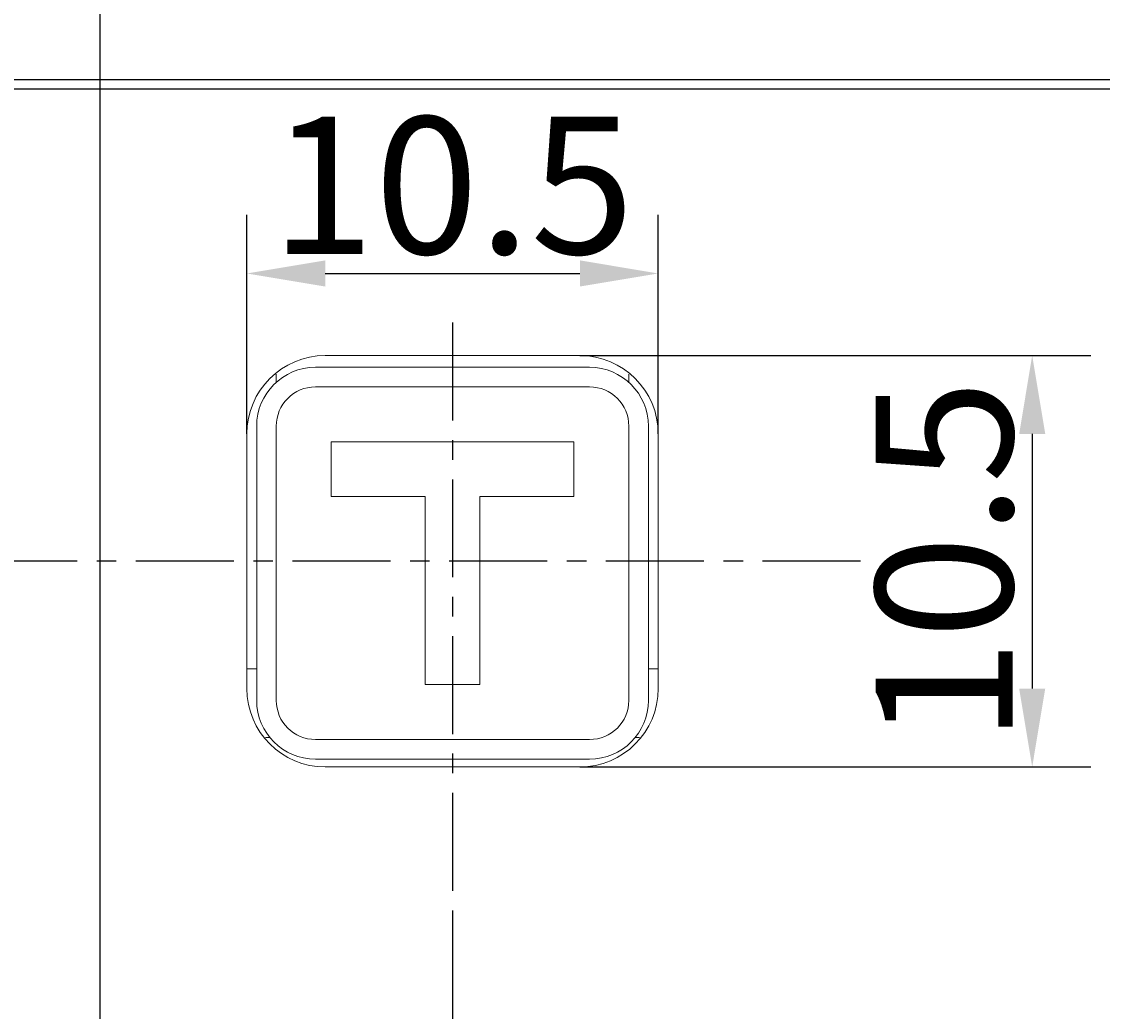
# Model space of a CAD drawing. Units: millimetres. Extents: x 1099 to 12392, y -6144 to 2993.
# Drawn here: x 5102 to 5130, y -1923 to -1898 of the extents above; entities that cross this region are included whole.
import ezdxf

# ---------------------------------------------------------------- set-up
doc = ezdxf.new("R2010")
doc.units = ezdxf.units.MM
doc.linetypes.add('CENTERX2', pattern=[4, 2.5, -0.5, 0.5, -0.5])
doc.layers.get('0').update_dxf_attribs({"color": 3})
doc.layers.get('DEFPOINTS').update_dxf_attribs({"lineweight": 15})
doc.styles.add('DIM', font='Romans.shx', dxfattribs={"width": 0.8, "oblique": 15, "height": 3.5})
doc.dimstyles.new('1：1图样', dxfattribs={"dimtxt": 0.18, "dimasz": 2, "dimexe": 1.5, "dimexo": 0, "dimgap": 0.5, "dimtad": 1, "dimtoh": 1, "dimdec": 1, "dimdsep": 46, "dimtxsty": 'DIM', "dimcen": 0.5, "dimclrd": 1, "dimclre": 1, "dimclrt": 2, "dimadec": 0, "dimazin": 0, "dimtfac": 1, "dimtdec": 1, "dimtmove": 0, "dimatfit": 3, "dimfxl": 0, "dimtolj": 1, "dimarcsym": 0})

# ---------------------------------------------------------------- blocks, each defined once
blk = doc.blocks.new('*D176')
at = {"color": 1, "lineweight": -2, "transparency": 16777216}
for p, q in [((5107.554, -1644.939), (5000.002, -1644.939)), ((5001.502, -1646.939), (5001.502, -1956.939)), ((5107.554, -1958.939), (5000.002, -1958.939))]:
    blk.add_line(p, q, dxfattribs=at)
at = {"color": 1, "transparency": 16777216}
for points in [[(5001.169, -1646.939), (5001.836, -1646.939), (5001.502, -1644.939)], [(5001.169, -1956.939), (5001.836, -1956.939), (5001.502, -1958.939)]]:
    blk.add_solid(points, dxfattribs=at)
at = {"layer": 'DEFPOINTS', "color": 0, "transparency": 16777216}
for p in [(5107.554, -1644.939), (5001.502, -1958.939), (5107.554, -1958.939)]:
    blk.add_point(p, dxfattribs=at)
at = {"color": 2, "transparency": 16777216, "insert": (4999.252, -1801.939), "char_height": 3.5, "attachment_point": 5, "rotation": 90, "style": 'DIM'}
blk.add_mtext('\\A1;314', dxfattribs=at)
blk = doc.blocks.new('*D186')
at = {"color": 1, "lineweight": -2, "transparency": 16777216}
for p, q in [((5101.554, -1801.939), (5064.794, -1801.939)), ((5066.294, -1909.689), (5066.294, -1803.939)), ((5102.638, -1911.689), (5064.794, -1911.689))]:
    blk.add_line(p, q, dxfattribs=at)
at = {"color": 1, "transparency": 16777216}
for points in [[(5065.961, -1803.939), (5066.627, -1803.939), (5066.294, -1801.939)], [(5065.961, -1909.689), (5066.627, -1909.689), (5066.294, -1911.689)]]:
    blk.add_solid(points, dxfattribs=at)
at = {"layer": 'DEFPOINTS', "color": 0, "transparency": 16777216}
for p in [(5066.294, -1801.939), (5101.554, -1801.939), (5102.638, -1911.689)]:
    blk.add_point(p, dxfattribs=at)
at = {"color": 2, "transparency": 16777216, "insert": (5064.044, -1856.814), "char_height": 3.5, "attachment_point": 5, "rotation": 90, "style": 'DIM'}
blk.add_mtext('\\A1;110', dxfattribs=at)
blk = doc.blocks.new('*D187')
at = {"color": 1, "lineweight": -2, "transparency": 16777216}
for p, q in [((5113.054, -1920.67), (5113.054, -1931.747)), ((5143.054, -1920.67), (5143.054, -1931.747)), ((5115.054, -1930.247), (5141.054, -1930.247))]:
    blk.add_line(p, q, dxfattribs=at)
at = {"color": 1, "transparency": 16777216}
for points in [[(5115.054, -1929.913), (5115.054, -1930.58), (5113.054, -1930.247)], [(5141.054, -1929.913), (5141.054, -1930.58), (5143.054, -1930.247)]]:
    blk.add_solid(points, dxfattribs=at)
at = {"layer": 'DEFPOINTS', "color": 0, "transparency": 16777216}
for p in [(5113.054, -1920.67), (5143.054, -1920.67), (5143.054, -1930.247)]:
    blk.add_point(p, dxfattribs=at)
at = {"color": 2, "transparency": 16777216, "insert": (5128.054, -1927.997), "char_height": 3.5, "attachment_point": 5, "style": 'DIM'}
blk.add_mtext('\\A1;30', dxfattribs=at)
blk = doc.blocks.new('*D205')
at = {"color": 1, "lineweight": -2, "transparency": 16777216}
for p, q in [((5104.054, -1767.639), (5104.054, -2013.362)), ((5182.054, -1767.739), (5182.054, -2013.362)), ((5106.054, -2011.862), (5180.054, -2011.862))]:
    blk.add_line(p, q, dxfattribs=at)
at = {"color": 1, "transparency": 16777216}
for points in [[(5106.054, -2011.529), (5106.054, -2012.195), (5104.054, -2011.862)], [(5180.054, -2011.529), (5180.054, -2012.195), (5182.054, -2011.862)]]:
    blk.add_solid(points, dxfattribs=at)
at = {"layer": 'DEFPOINTS', "color": 0, "transparency": 16777216}
for p in [(5104.054, -1767.639), (5182.054, -1767.739), (5182.054, -2011.862)]:
    blk.add_point(p, dxfattribs=at)
at = {"color": 2, "transparency": 16777216, "insert": (5143.054, -2009.612), "char_height": 3.5, "attachment_point": 5, "style": 'DIM'}
blk.add_mtext('\\A1;78', dxfattribs=at)
blk = doc.blocks.new('*D314')
at = {"color": 1, "lineweight": -2, "transparency": 16777216}
for p, q in [((5116.304, -1906.439), (5129.351, -1906.439)), ((5127.851, -1908.439), (5127.851, -1914.939)), ((5116.304, -1916.939), (5129.351, -1916.939))]:
    blk.add_line(p, q, dxfattribs=at)
at = {"color": 1, "transparency": 16777216}
for points in [[(5127.518, -1908.439), (5128.184, -1908.439), (5127.851, -1906.439)], [(5127.518, -1914.939), (5128.184, -1914.939), (5127.851, -1916.939)]]:
    blk.add_solid(points, dxfattribs=at)
at = {"layer": 'DEFPOINTS', "color": 0, "transparency": 16777216}
for p in [(5116.304, -1906.439), (5116.304, -1916.939), (5127.851, -1916.939)]:
    blk.add_point(p, dxfattribs=at)
at = {"color": 2, "transparency": 16777216, "insert": (5125.601, -1911.689), "char_height": 3.5, "attachment_point": 5, "rotation": 90, "style": 'DIM'}
blk.add_mtext('\\A1;10.5', dxfattribs=at)
blk = doc.blocks.new('*D315')
at = {"color": 1, "lineweight": -2, "transparency": 16777216}
for p, q in [((5107.804, -1908.439), (5107.804, -1902.844)), ((5118.304, -1908.439), (5118.304, -1902.844)), ((5109.804, -1904.344), (5116.304, -1904.344))]:
    blk.add_line(p, q, dxfattribs=at)
at = {"color": 1, "transparency": 16777216}
for points in [[(5109.804, -1904.01), (5109.804, -1904.677), (5107.804, -1904.344)], [(5116.304, -1904.01), (5116.304, -1904.677), (5118.304, -1904.344)]]:
    blk.add_solid(points, dxfattribs=at)
at = {"layer": 'DEFPOINTS', "color": 0, "transparency": 16777216}
for p in [(5118.304, -1904.344), (5107.804, -1908.439), (5118.304, -1908.439)]:
    blk.add_point(p, dxfattribs=at)
at = {"color": 2, "transparency": 16777216, "insert": (5113.054, -1902.094), "char_height": 3.5, "attachment_point": 5, "style": 'DIM'}
blk.add_mtext('\\A1;10.5', dxfattribs=at)

msp = doc.modelspace()

# ---------------------------------------------------------------- linework, layer by layer
at = {"color": 3, "linetype": 'Continuous'}
for p, q in [((5043.554, -1899.393), (5242.554, -1899.393)), ((5136.804, -1899.643), (5043.554, -1899.643))]:
    msp.add_line(p, q, dxfattribs=at)
at = {"color": 1, "linetype": 'CENTERX2'}
for p, q in [((5113.054, -1905.599), (5113.054, -1920.67)), ((5123.47, -1911.689), (5102.638, -1911.689))]:
    msp.add_line(p, q, dxfattribs=at)
at = {"lineweight": 9}
for p, q in [((5116.304, -1906.439), (5109.804, -1906.439)), ((5108.554, -1907.131), (5108.554, -1906.915)), ((5116.554, -1906.739), (5109.554, -1906.739)), ((5117.554, -1907.131), (5117.554, -1906.915)), ((5116.554, -1907.239), (5109.554, -1907.239)), ((5108.054, -1908.239), (5108.054, -1915.239)), ((5108.554, -1908.239), (5108.554, -1915.239)), ((5117.554, -1915.239), (5117.554, -1908.239)), ((5118.054, -1915.239), (5118.054, -1908.239)), ((5107.804, -1908.439), (5107.804, -1914.939)), ((5118.304, -1914.939), (5118.304, -1908.439)), ((5116.154, -1908.639), (5109.954, -1908.639)), ((5109.954, -1908.639), (5109.954, -1910.039)), ((5116.154, -1910.039), (5116.154, -1908.639)), ((5109.954, -1910.039), (5112.354, -1910.039)), ((5112.354, -1910.039), (5112.354, -1914.839)), ((5113.754, -1910.039), (5116.154, -1910.039)), ((5113.754, -1914.839), (5113.754, -1910.039)), ((5108.054, -1914.439), (5107.804, -1914.439)), ((5118.304, -1914.439), (5118.054, -1914.439)), ((5112.354, -1914.839), (5113.754, -1914.839)), ((5108.396, -1916.189), (5108.28, -1916.189)), ((5109.554, -1916.239), (5116.554, -1916.239)), ((5117.828, -1916.189), (5117.712, -1916.189)), ((5109.554, -1916.739), (5116.554, -1916.739)), ((5109.804, -1916.939), (5116.304, -1916.939))]:
    msp.add_line(p, q, dxfattribs=at)
for centre, radius, start, end in [((5109.804, -1908.439), 2, 90, 180), ((5116.304, -1908.439), 2, 0, 90), ((5109.554, -1908.239), 1.5, 90, 180), ((5116.554, -1908.239), 1.5, 0, 90), ((5109.554, -1908.239), 1, 90, 180), ((5116.554, -1908.239), 1, 0, 90), ((5109.804, -1914.939), 2, 180, 270), ((5116.304, -1914.939), 2, 270, 0), ((5109.554, -1915.239), 1.5, 180, 270), ((5109.554, -1915.239), 1, 180, 270), ((5116.554, -1915.239), 1.5, 270, 0), ((5116.554, -1915.239), 1, 270, 0)]:
    msp.add_arc(centre, radius, start, end, dxfattribs=at)

# ---------------------------------------------------------------- dimensions: what is measured, and where the dimension line sits
at = {"color": 0}
dim = msp.add_linear_dim(base=(5001.502, -1958.939), p1=(5107.554, -1644.939), p2=(5107.554, -1958.939), angle=90, dimstyle='1：1图样', dxfattribs=at)
dim.commit()
dim.dimension.update_dxf_attribs({"geometry": '*D176', "text_midpoint": (4999.252, -1801.939)})
dim = msp.add_linear_dim(base=(5182.054, -2011.862), p1=(5104.054, -1767.639), p2=(5182.054, -1767.739), dimstyle='1：1图样', override={"dimfxl": 0.8}, dxfattribs=at)
dim.commit()
dim.dimension.update_dxf_attribs({"geometry": '*D205', "text_midpoint": (5143.054, -2011.862), "dimtype": 160})
dim = msp.add_linear_dim(base=(5066.294, -1801.939), p1=(5102.638, -1911.689), p2=(5101.554, -1801.939), angle=90, text='110', dimstyle='1：1图样', override={"dimfxl": 0.8}, dxfattribs=at)
dim.commit()
dim.dimension.update_dxf_attribs({"geometry": '*D186', "text_midpoint": (5064.044, -1856.814)})
for base, p1, p2, override, picture, middle in [((5118.304, -1904.344), (5107.804, -1908.439), (5118.304, -1908.439), {"dimtxt": 3.5, "dimcen": -2.5, "dimfxl": 0.8}, '*D315', (5113.054, -1902.094)), ((5143.054, -1930.247), (5113.054, -1920.67), (5143.054, -1920.67), {"dimfxl": 0.8}, '*D187', (5128.054, -1927.997))]:
    dim = msp.add_linear_dim(base=base, p1=p1, p2=p2, dimstyle='1：1图样', override=override, dxfattribs=at)
    dim.commit()
    dim.dimension.update_dxf_attribs({"geometry": picture, "text_midpoint": middle})
dim = msp.add_linear_dim(base=(5127.851, -1916.939), p1=(5116.304, -1906.439), p2=(5116.304, -1916.939), angle=90, dimstyle='1：1图样', override={"dimtxt": 3.5, "dimcen": -2.5, "dimfxl": 0.8}, dxfattribs=at)
dim.commit()
dim.dimension.update_dxf_attribs({"geometry": '*D314', "text_midpoint": (5125.601, -1911.689)})

doc.saveas('drawing.dxf')
